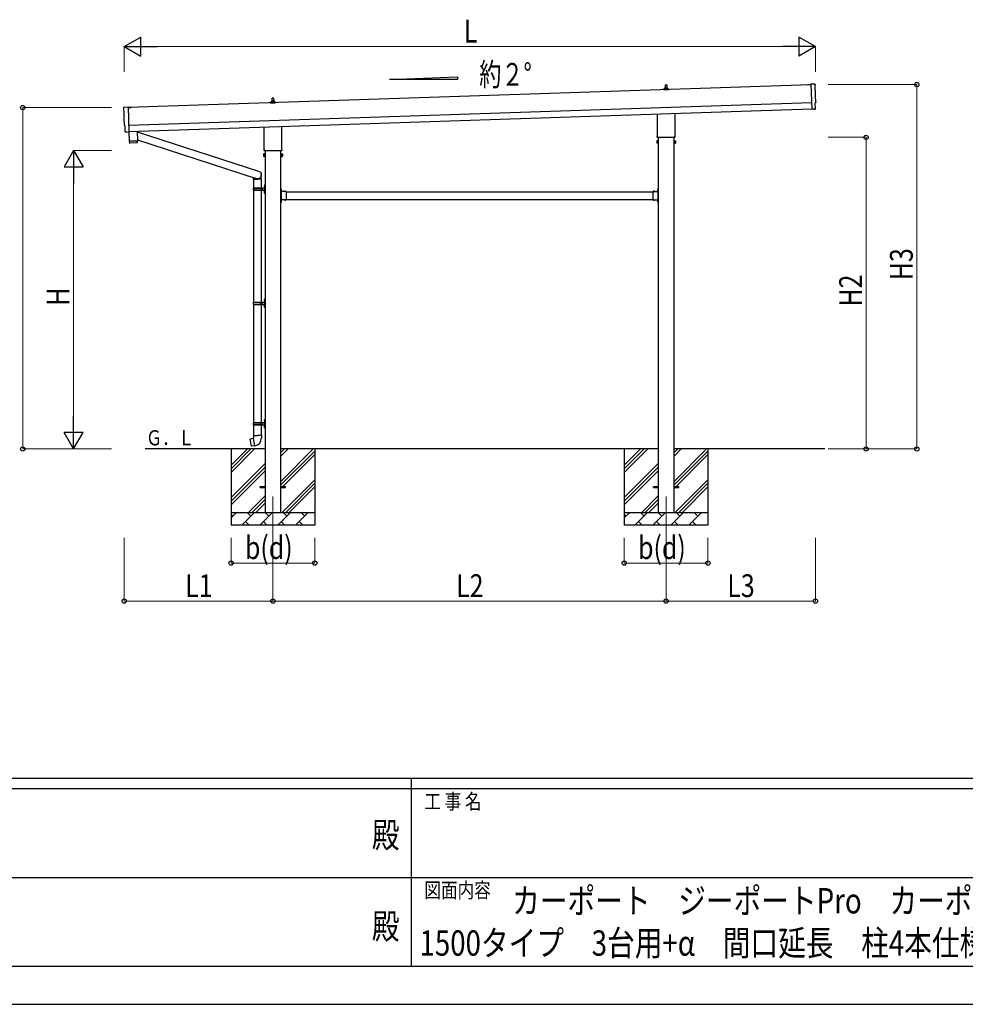
# Model space of a CAD drawing. Units: millimetres. Extents: x 0 to 33640, y 0 to 23760.
# Drawn here: x 13714 to 21171, y 0 to 7766 of the extents above; entities that cross this region are included whole.
import ezdxf
from ezdxf.enums import TextEntityAlignment as Align

# ---------------------------------------------------------------- set-up
doc = ezdxf.new("R2010")
doc.units = ezdxf.units.MM
doc.header["$PDSIZE"] = 0.05
doc.linetypes.add('YCENTER_1', pattern=[13, 10, -1, 1, -1])
doc.linetypes.add('YHIDDEN_1', pattern=[4, 3, -1])
for name, color, linetype, lineweight in [('USER1', 3, 'Continuous', 13), ('YKK_12', 2, 'Continuous', 13), ('YKK_13', 4, 'Continuous', 30), ('YKK_A1', 4, 'Continuous', 30), ('YKK_D', 6, 'Continuous', 13), ('YKK_ZWAK', 7, 'Continuous', 30)]:
    doc.layers.add(name, color=color, linetype=linetype, lineweight=lineweight)
doc.styles.add('text-b', font='extslim2.shx', dxfattribs={"width": 0.8, "bigfont": 'extfont2.shx'})

msp = doc.modelspace()

# ---------------------------------------------------------------- linework, layer by layer
at = {"layer": 'YKK_12', "linetype": 'YCENTER_1'}
for p, q in [((15711.3, 4005), (15711.3, 3555)), ((18811.3, 4005), (18811.3, 3555))]:
    msp.add_line(p, q, dxfattribs=at)
at = {"layer": 'YKK_13'}
for p, q in [((18800.9, 7222.6), (18821.7, 7222.6)), ((18801.3, 7223.4), (18801.3, 7227.6)), ((18802.3, 7227.6), (18820.3, 7227.6)), ((18805.3, 7227.6), (18806, 7251.1)), ((18807, 7252.1), (18815.5, 7252.1)), ((18816.5, 7251.1), (18817.3, 7227.6)), ((18821.3, 7223.4), (18821.3, 7227.6)), ((19928.1, 7253.3), (19952.6, 7254.1)), ((19928.2, 7252.3), (19928.1, 7253.3)), ((19952.6, 7253.1), (19928.2, 7252.3)), ((19984.1, 7257.6), (19952.5, 7258.2)), ((19952.5, 7258.2), (19959.1, 7060.4)), ((15705.3, 7124.3), (15706, 7147.8)), ((15707, 7148.8), (15715.5, 7148.8)), ((15716.5, 7147.8), (15717.3, 7124.3)), ((18793, 7212.1), (18793, 7219.8)), ((18829.5, 7212.1), (18793, 7212.1)), ((18793.4, 7220.6), (18829.1, 7220.6)), ((18793.8, 7220.8), (18800.5, 7222.4)), ((18828.8, 7220.8), (18822, 7222.4)), ((18829.5, 7212.1), (18829.5, 7219.8)), ((14538, 7076), (14569.5, 7078.7)), ((14569.5, 7078.7), (14576, 6881)), ((14594.1, 7075.5), (14569.6, 7074.6)), ((14569.6, 7073.6), (14594.1, 7074.5)), ((14594.1, 7074.5), (14594.1, 7075.5)), ((15693, 7108.8), (15693, 7116.5)), ((15729.5, 7108.8), (15693, 7108.8)), ((15693.4, 7117.3), (15729.1, 7117.3)), ((15693.8, 7117.4), (15700.5, 7119.1)), ((15700.9, 7119.3), (15721.7, 7119.3)), ((15701.3, 7120), (15701.3, 7124.3)), ((15702.3, 7124.3), (15720.3, 7124.3)), ((15721.3, 7120), (15721.3, 7124.3)), ((15728.8, 7117.4), (15722, 7119.1)), ((15729.5, 7108.8), (15729.5, 7116.5)), ((19988.4, 7063.8), (19986.8, 7110.8)), ((19986.8, 7110.8), (19987.4, 7110.8)), ((18743, 6848.1), (18743, 7022.7)), ((18879.6, 7027.2), (18879.6, 6848.1)), ((19977.3, 7060.9), (19959.1, 7059.4)), ((19959.1, 7060.4), (19959.1, 7059.4)), ((19978, 7060.3), (19977.3, 7060.9)), ((19978.7, 7060.1), (19985.6, 7060.7)), ((14545, 6929.4), (14544.4, 6929.3)), ((14546.6, 6882.4), (14545, 6929.4)), ((15643, 6744.8), (15643, 6919.3)), ((15779.6, 6923.9), (15779.6, 6744.8)), ((14556.5, 6879.3), (14549.5, 6879.5)), ((14557.2, 6879.6), (14557.8, 6880.3)), ((14557.8, 6880.3), (14576.1, 6880)), ((14575.7, 6880), (14578.1, 6808.8)), ((14576, 6881), (14576.1, 6880)), ((14639.5, 6885.9), (14642, 6810.9)), ((14639.7, 6881.2), (15598, 6570.7)), ((18741.3, 6839.3), (18741.3, 6844.8)), ((18879.2, 6835.8), (18743.3, 6835.8)), ((18881.3, 6844.8), (18881.3, 6839.3)), ((14578.1, 6808.8), (14642, 6810.9)), ((14642.1, 6809.9), (14578.1, 6807.8)), ((14578.1, 6807.8), (14578.8, 6794.7)), ((14639.4, 6793.8), (14581.9, 6791.9)), ((14582.6, 6808.9), (14582.6, 6807.9)), ((14637.5, 6810.8), (14637.5, 6809.8)), ((14641.8, 6817.5), (15579.5, 6513.6)), ((14642.3, 6796.9), (14642.1, 6809.9)), ((18737.3, 6809.8), (18738, 6811.1)), ((18737.3, 6809.8), (18737.3, 6792.8)), ((18737.3, 6792.8), (18738, 6791.5)), ((18744.3, 6811.1), (18738, 6811.1)), ((18744.3, 6806.2), (18738, 6806.2)), ((18744.3, 6796.4), (18738, 6796.4)), ((18744.3, 6791.5), (18738, 6791.5)), ((18744.3, 6791.5), (18744.3, 6811.1)), ((18744.3, 6792.1), (18744.3, 6810.5)), ((18744.3, 6810.5), (18746.8, 6810.5)), ((18746.8, 6792.1), (18744.3, 6792.1)), ((18746.8, 6790.8), (18746.8, 6811.8)), ((18746.8, 6811.8), (18748.8, 6811.8)), ((18748.8, 6790.8), (18746.8, 6790.8)), ((18748.8, 6811.8), (18748.8, 6790.8)), ((18875.8, 6811.8), (18873.8, 6811.8)), ((18873.8, 6811.8), (18873.8, 6790.8)), ((18873.8, 6790.8), (18875.8, 6790.8)), ((18875.8, 6790.8), (18875.8, 6811.8)), ((18878.3, 6810.5), (18875.8, 6810.5)), ((18875.8, 6792.1), (18878.3, 6792.1)), ((18878.3, 6791.5), (18878.3, 6811.1)), ((18878.3, 6811.1), (18884.5, 6811.1)), ((18878.3, 6792.1), (18878.3, 6810.5)), ((18878.3, 6806.2), (18884.5, 6806.2)), ((18878.3, 6796.4), (18884.5, 6796.4)), ((18878.3, 6791.5), (18884.5, 6791.5)), ((18885.3, 6809.8), (18884.5, 6811.1)), ((18885.3, 6792.8), (18884.5, 6791.5)), ((18885.3, 6809.8), (18885.3, 6792.8)), ((15637.3, 6706.5), (15638, 6707.8)), ((15637.3, 6706.5), (15637.3, 6689.5)), ((15637.3, 6689.5), (15638, 6688.2)), ((15644.3, 6707.8), (15638, 6707.8)), ((15644.3, 6702.9), (15638, 6702.9)), ((15644.3, 6693.1), (15638, 6693.1)), ((15644.3, 6688.2), (15638, 6688.2)), ((15641.3, 6736), (15641.3, 6741.5)), ((15779.2, 6732.5), (15643.3, 6732.5)), ((15644.3, 6688.2), (15644.3, 6707.8)), ((15644.3, 6688.8), (15644.3, 6707.2)), ((15644.3, 6707.2), (15646.8, 6707.2)), ((15646.8, 6688.8), (15644.3, 6688.8)), ((15646.8, 6687.5), (15646.8, 6708.5)), ((15646.8, 6708.5), (15648.8, 6708.5)), ((15648.8, 6687.5), (15646.8, 6687.5)), ((15648.8, 6708.5), (15648.8, 6687.5)), ((15775.8, 6708.5), (15773.8, 6708.5)), ((15773.8, 6708.5), (15773.8, 6687.5)), ((15773.8, 6687.5), (15775.8, 6687.5)), ((15775.8, 6687.5), (15775.8, 6708.5)), ((15778.3, 6707.2), (15775.8, 6707.2)), ((15775.8, 6688.8), (15778.3, 6688.8)), ((15778.3, 6688.2), (15778.3, 6707.8)), ((15778.3, 6707.8), (15784.5, 6707.8)), ((15778.3, 6688.8), (15778.3, 6707.2)), ((15778.3, 6702.9), (15784.5, 6702.9)), ((15778.3, 6693.1), (15784.5, 6693.1)), ((15778.3, 6688.2), (15784.5, 6688.2)), ((15781.3, 6741.5), (15781.3, 6736)), ((15785.3, 6706.5), (15784.5, 6707.8)), ((15785.3, 6689.5), (15784.5, 6688.2)), ((15785.3, 6706.5), (15785.3, 6689.5)), ((15618.9, 6507.5), (15618.9, 6542.1)), ((15558.6, 6507.5), (15558.6, 6520.4)), ((15558.6, 6507.5), (15588.8, 6507.5)), ((15558.8, 6507.5), (15558.8, 6439)), ((15618.9, 6507.5), (15588.8, 6507.5)), ((15618.8, 6507.5), (15618.8, 6439)), ((15642.5, 6456.1), (15644.5, 6455.2)), ((15642.5, 6451.9), (15644.5, 6452.9)), ((15643.7, 6458.2), (15644.4, 6458.2)), ((15643.7, 6458.2), (15643.7, 6449.9)), ((15643.7, 6449.9), (15644.4, 6449.9)), ((15644.4, 6458.2), (15644.4, 6449.9)), ((15644.4, 6458.2), (15644.8, 6457.8)), ((15644.4, 6449.9), (15644.8, 6450.3)), ((15644.5, 6455.2), (15645.1, 6454)), ((15644.5, 6452.9), (15645.1, 6454)), ((15644.8, 6462), (15647.8, 6463.5)), ((15644.8, 6462), (15644.8, 6430)), ((15644.8, 6457.8), (15644.8, 6450.3)), ((15647.8, 6463.5), (15647.8, 6430)), ((15647.8, 6463.5), (15648.8, 6463.5)), ((15648.8, 6463.5), (15648.8, 6430)), ((15555.8, 6437), (15606.1, 6437)), ((15555.8, 6423), (15606.1, 6423)), ((15556.8, 6439), (15642.8, 6439)), ((15556.8, 6439), (15556.8, 6437)), ((15556.8, 6421), (15556.8, 6423)), ((15556.8, 6421), (15642.8, 6421)), ((15558.8, 6421), (15558.8, 5539)), ((15615.8, 6439), (15615.8, 6434.5)), ((15615.8, 6434.5), (15617.8, 6434.5)), ((15615.8, 6421), (15615.8, 6425.5)), ((15615.8, 6425.5), (15617.8, 6425.5)), ((15617.8, 6434.5), (15617.8, 6430)), ((15617.8, 6425.5), (15617.8, 6430)), ((15618.8, 6421), (15618.8, 5539)), ((15623.8, 6439), (15623.8, 6430)), ((15623.8, 6434.5), (15626.8, 6434.5)), ((15623.8, 6421), (15623.8, 6430)), ((15623.8, 6425.5), (15626.8, 6425.5)), ((15626.8, 6434.5), (15626.8, 6430)), ((15626.8, 6425.5), (15626.8, 6430)), ((15642.5, 6408.1), (15644.5, 6407.2)), ((15642.5, 6403.9), (15644.5, 6404.9)), ((15643.7, 6410.2), (15644.4, 6410.2)), ((15643.7, 6410.2), (15643.7, 6401.9)), ((15643.7, 6401.9), (15644.4, 6401.9)), ((15644.4, 6410.2), (15644.4, 6401.9)), ((15644.4, 6410.2), (15644.8, 6409.8)), ((15644.4, 6401.9), (15644.8, 6402.3)), ((15644.5, 6407.2), (15645.1, 6406)), ((15644.5, 6404.9), (15645.1, 6406)), ((15644.8, 6398), (15644.8, 6430)), ((15644.8, 6409.8), (15644.8, 6402.3)), ((15644.8, 6398), (15647.8, 6396.5)), ((15647.8, 6396.5), (15647.8, 6430)), ((15647.8, 6396.5), (15648.8, 6396.5)), ((15648.8, 6396.5), (15648.8, 6430)), ((15775.8, 6431), (15773.8, 6431)), ((15773.8, 6431), (15773.8, 6411)), ((15773.8, 6424), (15775.8, 6424)), ((15773.8, 6418), (15775.8, 6418)), ((15775.8, 6431), (15775.8, 6411)), ((15776.3, 6426.9), (15775.8, 6426.9)), ((15775.8, 6426.9), (15775.8, 6415.1)), ((15776.3, 6415.1), (15775.8, 6415.1)), ((15815.8, 6411), (15775.8, 6411)), ((15779.8, 6409), (15775.8, 6409)), ((15775.8, 6407), (15775.8, 6349)), ((15775.8, 6407), (15779.8, 6407)), ((15776.3, 6426.9), (15776.3, 6415.1)), ((15779.8, 6407), (15779.8, 6409)), ((15812.7, 6411.5), (15800.9, 6411.5)), ((15800.9, 6411.5), (15800.9, 6411)), ((15812.7, 6411), (15800.9, 6411)), ((15812.7, 6411.5), (15812.7, 6411)), ((15815.8, 6411), (15815.8, 6345)), ((18706.8, 6411), (18706.8, 6345)), ((18706.8, 6411), (18746.8, 6411)), ((18709.9, 6411.5), (18709.9, 6411)), ((18709.9, 6411.5), (18721.7, 6411.5)), ((18709.9, 6411), (18721.7, 6411)), ((18721.7, 6411.5), (18721.7, 6411)), ((18742.8, 6407), (18742.8, 6409)), ((18742.8, 6409), (18746.8, 6409)), ((18746.8, 6407), (18742.8, 6407)), ((18746.3, 6426.9), (18746.8, 6426.9)), ((18746.3, 6426.9), (18746.3, 6415.1)), ((18746.3, 6415.1), (18746.8, 6415.1)), ((18746.8, 6431), (18748.8, 6431)), ((18746.8, 6431), (18746.8, 6411)), ((18746.8, 6426.9), (18746.8, 6415.1)), ((18748.8, 6424), (18746.8, 6424)), ((18748.8, 6418), (18746.8, 6418)), ((18746.8, 6407), (18746.8, 6349)), ((18748.8, 6431), (18748.8, 6411)), ((15773.8, 6345), (15773.8, 6325)), ((15773.8, 6338), (15775.8, 6338)), ((15773.8, 6332), (15775.8, 6332)), ((15775.8, 6325), (15773.8, 6325)), ((15775.8, 6349), (15779.8, 6349)), ((15775.8, 6347), (15779.8, 6347)), ((15775.8, 6345), (15775.8, 6325)), ((15815.8, 6345), (15775.8, 6345)), ((15776.3, 6340.9), (15775.8, 6340.9)), ((15775.8, 6340.9), (15775.8, 6329.1)), ((15776.3, 6329.1), (15775.8, 6329.1)), ((15776.3, 6340.9), (15776.3, 6329.1)), ((15779.8, 6349), (15779.8, 6347)), ((15800.9, 6344.5), (15800.9, 6345)), ((15812.7, 6345), (15800.9, 6345)), ((15812.7, 6344.5), (15800.9, 6344.5)), ((15812.7, 6344.5), (15812.7, 6345)), ((18706.8, 6345), (18746.8, 6345)), ((18709.9, 6344.5), (18709.9, 6345)), ((18709.9, 6345), (18721.7, 6345)), ((18709.9, 6344.5), (18721.7, 6344.5)), ((18721.7, 6344.5), (18721.7, 6345)), ((18746.8, 6349), (18742.8, 6349)), ((18742.8, 6349), (18742.8, 6347)), ((18746.8, 6347), (18742.8, 6347)), ((18746.3, 6340.9), (18746.8, 6340.9)), ((18746.3, 6340.9), (18746.3, 6329.1)), ((18746.3, 6329.1), (18746.8, 6329.1)), ((18746.8, 6345), (18746.8, 6325)), ((18746.8, 6340.9), (18746.8, 6329.1)), ((18748.8, 6338), (18746.8, 6338)), ((18748.8, 6332), (18746.8, 6332)), ((18746.8, 6325), (18748.8, 6325)), ((18748.8, 6345), (18748.8, 6325)), ((15555.8, 5537), (15606.1, 5537)), ((15555.8, 5523), (15606.1, 5523)), ((15556.8, 5539), (15642.8, 5539)), ((15556.8, 5539), (15556.8, 5537)), ((15556.8, 5521), (15556.8, 5523)), ((15556.8, 5521), (15642.8, 5521)), ((15558.8, 5521), (15558.8, 4589)), ((15615.8, 5539), (15615.8, 5534.5)), ((15615.8, 5534.5), (15617.8, 5534.5)), ((15615.8, 5521), (15615.8, 5525.5)), ((15615.8, 5525.5), (15617.8, 5525.5)), ((15617.8, 5534.5), (15617.8, 5530)), ((15617.8, 5525.5), (15617.8, 5530)), ((15618.8, 5521), (15618.8, 4589)), ((15623.8, 5539), (15623.8, 5530)), ((15623.8, 5534.5), (15626.8, 5534.5)), ((15623.8, 5521), (15623.8, 5530)), ((15623.8, 5525.5), (15626.8, 5525.5)), ((15626.8, 5534.5), (15626.8, 5530)), ((15626.8, 5525.5), (15626.8, 5530)), ((15642.5, 5556.1), (15644.5, 5555.2)), ((15642.5, 5551.9), (15644.5, 5552.9)), ((15643.7, 5558.2), (15644.4, 5558.2)), ((15643.7, 5558.2), (15643.7, 5549.9)), ((15643.7, 5549.9), (15644.4, 5549.9)), ((15644.4, 5558.2), (15644.4, 5549.9)), ((15644.4, 5558.2), (15644.8, 5557.8)), ((15644.4, 5549.9), (15644.8, 5550.3)), ((15644.5, 5555.2), (15645.1, 5554)), ((15644.5, 5552.9), (15645.1, 5554)), ((15644.8, 5562), (15647.8, 5563.5)), ((15644.8, 5562), (15644.8, 5530)), ((15644.8, 5557.8), (15644.8, 5550.3)), ((15644.8, 5498), (15644.8, 5530)), ((15647.8, 5563.5), (15647.8, 5530)), ((15647.8, 5563.5), (15648.8, 5563.5)), ((15647.8, 5496.5), (15647.8, 5530)), ((15648.8, 5563.5), (15648.8, 5530)), ((15648.8, 5496.5), (15648.8, 5530)), ((15642.5, 5508.1), (15644.5, 5507.2)), ((15642.5, 5503.9), (15644.5, 5504.9)), ((15643.7, 5510.2), (15644.4, 5510.2)), ((15643.7, 5510.2), (15643.7, 5501.9)), ((15643.7, 5501.9), (15644.4, 5501.9)), ((15644.4, 5510.2), (15644.4, 5501.9)), ((15644.4, 5510.2), (15644.8, 5509.8)), ((15644.4, 5501.9), (15644.8, 5502.3)), ((15644.5, 5507.2), (15645.1, 5506)), ((15644.5, 5504.9), (15645.1, 5506)), ((15644.8, 5509.8), (15644.8, 5502.3)), ((15644.8, 5498), (15647.8, 5496.5)), ((15647.8, 5496.5), (15648.8, 5496.5)), ((15555.8, 4587), (15606.1, 4587)), ((15556.8, 4589), (15642.8, 4589)), ((15556.8, 4589), (15556.8, 4587)), ((15615.8, 4589), (15615.8, 4584.5)), ((15615.8, 4584.5), (15617.8, 4584.5)), ((15617.8, 4584.5), (15617.8, 4580)), ((15623.8, 4589), (15623.8, 4580)), ((15623.8, 4584.5), (15626.8, 4584.5)), ((15626.8, 4584.5), (15626.8, 4580)), ((15642.5, 4606.1), (15644.5, 4605.2)), ((15642.5, 4601.9), (15644.5, 4602.9)), ((15643.7, 4608.2), (15644.4, 4608.2)), ((15643.7, 4608.2), (15643.7, 4599.9)), ((15643.7, 4599.9), (15644.4, 4599.9)), ((15644.4, 4608.2), (15644.4, 4599.9)), ((15644.4, 4608.2), (15644.8, 4607.8)), ((15644.4, 4599.9), (15644.8, 4600.3)), ((15644.5, 4605.2), (15645.1, 4604)), ((15644.5, 4602.9), (15645.1, 4604)), ((15644.8, 4612), (15647.8, 4613.5)), ((15644.8, 4612), (15644.8, 4580)), ((15644.8, 4607.8), (15644.8, 4600.3)), ((15647.8, 4613.5), (15647.8, 4580)), ((15647.8, 4613.5), (15648.8, 4613.5)), ((15648.8, 4613.5), (15648.8, 4580)), ((15555.8, 4573), (15606.1, 4573)), ((15556.8, 4571), (15556.8, 4573)), ((15556.8, 4571), (15642.8, 4571)), ((15558.8, 4571), (15558.8, 4486.1)), ((15615.8, 4571), (15615.8, 4575.5)), ((15615.8, 4575.5), (15617.8, 4575.5)), ((15617.8, 4575.5), (15617.8, 4580)), ((15618.8, 4571), (15618.8, 4486.1)), ((15623.8, 4571), (15623.8, 4580)), ((15623.8, 4575.5), (15626.8, 4575.5)), ((15626.8, 4575.5), (15626.8, 4580)), ((15642.5, 4558.1), (15644.5, 4557.2)), ((15642.5, 4553.9), (15644.5, 4554.9)), ((15643.7, 4560.2), (15644.4, 4560.2)), ((15643.7, 4560.2), (15643.7, 4551.9)), ((15643.7, 4551.9), (15644.4, 4551.9)), ((15644.4, 4560.2), (15644.4, 4551.9)), ((15644.4, 4560.2), (15644.8, 4559.8)), ((15644.4, 4551.9), (15644.8, 4552.3)), ((15644.5, 4557.2), (15645.1, 4556)), ((15644.5, 4554.9), (15645.1, 4556)), ((15644.8, 4548), (15644.8, 4580)), ((15644.8, 4559.8), (15644.8, 4552.3)), ((15644.8, 4548), (15647.8, 4546.5)), ((15647.8, 4546.5), (15647.8, 4580)), ((15647.8, 4546.5), (15648.8, 4546.5)), ((15648.8, 4546.5), (15648.8, 4580)), ((15530.3, 4457.6), (15529.5, 4456.5)), ((15529.5, 4456.5), (15539.1, 4401.9)), ((15558.2, 4462.9), (15530.3, 4457.6)), ((15543.1, 4460.2), (15542.8, 4460)), ((15545, 4460.6), (15543.1, 4460.2)), ((15545.3, 4460.4), (15545, 4460.6)), ((15556.9, 4486.1), (15554.8, 4485.3)), ((15554.8, 4485.3), (15554.8, 4481.7)), ((15554.8, 4481.7), (15557, 4480.9)), ((15556.9, 4486.1), (15588.8, 4486.1)), ((15556.9, 4486.1), (15557, 4480.9)), ((15557, 4480.9), (15557.3, 4466.1)), ((15557.3, 4466.1), (15558.6, 4464.1)), ((15558.4, 4463.9), (15558.4, 4463.2)), ((15568.5, 4405.6), (15558.4, 4463)), ((15558.6, 4464.1), (15558.6, 4464.1)), ((15620.6, 4486.1), (15588.8, 4486.1)), ((15619, 4464.1), (15618.9, 4462)), ((15620.3, 4466.1), (15619, 4464.1)), ((15620.5, 4480.9), (15620.3, 4466.1)), ((15620.6, 4486.1), (15620.5, 4480.9)), ((15622.8, 4481.7), (15620.5, 4480.9)), ((15620.6, 4486.1), (15622.8, 4485.3)), ((15622.8, 4485.3), (15622.8, 4481.7)), ((15540.3, 4401.1), (15539.1, 4401.9)), ((15568.3, 4405.7), (15540.3, 4401.1)), ((15553.1, 4403), (15552.9, 4403.1)), ((15555.1, 4403.3), (15553.1, 4403)), ((15555.3, 4403.5), (15555.1, 4403.3)), ((15568.8, 4404.8), (15568.6, 4405.5)), ((15611.3, 4084.5), (15648.8, 4084.5)), ((15611.3, 4075.5), (15611.3, 4084.5)), ((15611.3, 4075.5), (15648.8, 4075.5)), ((15773.8, 4084.5), (15811.3, 4084.5)), ((15773.8, 4075.5), (15811.3, 4075.5)), ((15811.3, 4075.5), (15811.3, 4084.5)), ((18711.3, 4084.5), (18748.8, 4084.5)), ((18711.3, 4075.5), (18711.3, 4084.5)), ((18711.3, 4075.5), (18748.8, 4075.5)), ((18873.8, 4084.5), (18911.3, 4084.5)), ((18873.8, 4075.5), (18911.3, 4075.5)), ((18911.3, 4075.5), (18911.3, 4084.5))]:
    msp.add_line(p, q, dxfattribs=at)
at = {"layer": 'YKK_13', "linetype": 'YHIDDEN_1'}
for p, q in [((15775.6, 6422.1), (15775, 6421)), ((15775.6, 6419.9), (15775, 6421)), ((15778.4, 6423.5), (15775.6, 6422.1)), ((15778.4, 6418.5), (15775.6, 6419.9)), ((15804.3, 6413.6), (15805.6, 6410.8)), ((15805.6, 6410.8), (15806.8, 6410.2)), ((15807.9, 6410.8), (15806.8, 6410.2)), ((15809.3, 6413.6), (15807.9, 6410.8)), ((18713.3, 6413.6), (18714.6, 6410.8)), ((18714.6, 6410.8), (18715.8, 6410.2)), ((18716.9, 6410.8), (18715.8, 6410.2)), ((18718.3, 6413.6), (18716.9, 6410.8)), ((18744.2, 6423.5), (18746.9, 6422.1)), ((18744.2, 6418.5), (18746.9, 6419.9)), ((18746.9, 6422.1), (18747.5, 6421)), ((18746.9, 6419.9), (18747.5, 6421)), ((15775.6, 6336.1), (15775, 6335)), ((15775.6, 6333.9), (15775, 6335)), ((15778.4, 6337.5), (15775.6, 6336.1)), ((15778.4, 6332.5), (15775.6, 6333.9)), ((15804.3, 6342.4), (15805.6, 6345.2)), ((15805.6, 6345.2), (15806.8, 6345.8)), ((15807.9, 6345.2), (15806.8, 6345.8)), ((15809.3, 6342.4), (15807.9, 6345.2)), ((18713.3, 6342.4), (18714.6, 6345.2)), ((18714.6, 6345.2), (18715.8, 6345.8)), ((18716.9, 6345.2), (18715.8, 6345.8)), ((18718.3, 6342.4), (18716.9, 6345.2)), ((18744.2, 6337.5), (18746.9, 6336.1)), ((18744.2, 6332.5), (18746.9, 6333.9)), ((18746.9, 6336.1), (18747.5, 6335)), ((18746.9, 6333.9), (18747.5, 6335))]:
    msp.add_line(p, q, dxfattribs=at)
at = {"layer": 'YKK_13'}
for centre, radius, start, end in [((18800.3, 7223.4), 1, 283.62699, 0), ((18805.4, 7227), 4.13, 90, 171.17633), ((18802.3, 7226.6), 1, 90, 180), ((18807, 7251.1), 1, 90, 178.60509), ((18814.6, 7227.6), 4.83, 133.60282, 180), ((18807.9, 7227.6), 4.83, 0, 46.39718), ((18815.5, 7251.1), 1, 1.39491, 90), ((18817.2, 7227), 4.13, 8.82367, 90), ((18820.3, 7226.6), 1, 0, 90), ((18822.3, 7223.4), 1, 180, 256.37301), ((15707, 7147.8), 1, 90, 178.60509), ((15715.5, 7147.8), 1, 1.39491, 90), ((18794, 7219.8), 1, 103.62699, 180), ((18828.5, 7219.8), 1, 0, 76.37301), ((15694, 7116.5), 1, 103.62699, 180), ((15700.3, 7120), 1, 283.62699, 0), ((15705.4, 7123.6), 4.13, 90, 171.17633), ((15702.3, 7123.3), 1, 90, 180), ((15714.6, 7124.3), 4.83, 133.60282, 180), ((15707.9, 7124.3), 4.83, 0, 46.39718), ((15717.2, 7123.6), 4.13, 8.82367, 90), ((15720.3, 7123.3), 1, 0, 90), ((15722.3, 7120), 1, 180, 256.37301), ((15728.5, 7116.5), 1, 0, 76.37301), ((18745.3, 6844.8), 4, 125.09963, 180), ((18745.3, 6839.3), 4, 180, 194.47751), ((18745.3, 6839.3), 4, 194.47751, 241.04498), ((18877.3, 6839.3), 4, 298.95502, 345.52249), ((18877.3, 6844.8), 4, 0, 54.90037), ((18877.3, 6839.3), 4, 345.52249, 0), ((14581.7, 6794.9), 3, 182.90915, 271.95747), ((14639.3, 6796.8), 3, 271.90915, 0.90915), ((18741.6, 6808.7), 4.34, 145.61575, 214.38425), ((18753.5, 6801.3), 16.2, 162.41205, 197.58795), ((18741.6, 6794), 4.34, 145.61575, 214.38425), ((18880.9, 6808.7), 4.34, 325.61575, 34.38425), ((18869, 6801.3), 16.2, 342.41205, 17.58795), ((18880.9, 6794), 4.34, 325.61575, 34.38425), ((15641.6, 6705.4), 4.34, 145.61575, 214.38425), ((15653.5, 6698), 16.2, 162.41205, 197.58795), ((15641.6, 6690.6), 4.34, 145.61575, 214.38425), ((15645.3, 6741.5), 4, 125.09963, 180), ((15645.3, 6736), 4, 180, 194.47751), ((15645.3, 6736), 4, 194.47751, 241.04498), ((15777.3, 6736), 4, 298.95502, 345.52249), ((15777.3, 6741.5), 4, 0, 54.90037), ((15777.3, 6736), 4, 345.52249, 0), ((15780.9, 6705.4), 4.34, 325.61575, 34.38425), ((15769, 6698), 16.2, 342.41205, 17.58795), ((15780.9, 6690.6), 4.34, 325.61575, 34.38425), ((15648.1, 6454), 6, 136.21765, 223.78235), ((15604.5, 6430), 49.3, 171.82876, 180.00002), ((15604.5, 6430), 49.3, 180.00002, 188.17127), ((15606.1, 6439), 2, 270, 359.99998), ((15606.1, 6421), 2, 0.00005, 90.00004), ((15648.1, 6406), 6, 136.21765, 223.78235), ((15642.8, 6441), 2, 270, 359.99998), ((15642.8, 6419), 2, 0.00005, 90.00004), ((15775.8, 6411), 2, 180, 270), ((15770.5, 6421), 8.23, 314.2189, 45.7811), ((15806.8, 6405.8), 8.23, 44.2189, 135.7811), ((18715.8, 6405.8), 8.23, 44.2189, 135.7811), ((18752, 6421), 8.23, 134.2189, 225.7811), ((18746.8, 6411), 2, 270, 0), ((15775.8, 6345), 2, 90, 180), ((15770.5, 6335), 8.23, 314.2189, 45.7811), ((15806.8, 6350.2), 8.23, 224.2189, 315.7811), ((18715.8, 6350.2), 8.23, 224.2189, 315.7811), ((18752, 6335), 8.23, 134.2189, 225.7811), ((18746.8, 6345), 2, 0, 90), ((15604.5, 5530), 49.3, 171.82876, 180.00002), ((15604.5, 5530), 49.3, 180.00002, 188.17127), ((15606.1, 5539), 2, 270, 359.99998), ((15606.1, 5521), 2, 0.00005, 90.00004), ((15648.1, 5554), 6, 136.21765, 223.78235), ((15642.8, 5541), 2, 270, 359.99998), ((15642.8, 5519), 2, 0.00005, 90.00004), ((15648.1, 5506), 6, 136.21765, 223.78235), ((15604.5, 4580), 49.3, 171.82876, 180.00002), ((15606.1, 4589), 2, 270, 359.99998), ((15648.1, 4604), 6, 136.21765, 223.78235), ((15642.8, 4591), 2, 270, 359.99998), ((15604.5, 4580), 49.3, 180.00002, 188.17127), ((15606.1, 4571), 2, 0.00005, 90.00004), ((15648.1, 4556), 6, 136.21765, 223.78235), ((15642.8, 4569), 2, 0.00005, 90.00004), ((15558.1, 4463.2), 0.3, 280.66842, 0), ((15558.6, 4463.9), 0.2, 100, 180), ((15558.6, 4464.1), 60.3, 279.96938, 358), ((15568.3, 4405.4), 0.3, 20, 99.33158), ((15569, 4404.9), 0.2, 200, 279.96938)]:
    msp.add_arc(centre, radius, start, end, dxfattribs=at)
at = {"layer": 'YKK_13', "extrusion": (3.56036e-15, 1.02012e-16, -1)}
msp.add_ellipse((19984, 7254.6), major_axis=(3, 0.1), ratio=0.99863, start_param=4.764749, end_param=6.297982, dxfattribs=at)
at = {"layer": 'YKK_13', "extrusion": (3.55151e-15, 9.83836e-17, -1)}
msp.add_ellipse((24749.6, 7343), major_axis=(-4760.7, -158.7), ratio=0.99863, start_param=6.268693, end_param=6.297982, dxfattribs=at)
at = {"layer": 'YKK_13'}
for centre, major_axis, ratio, start_param, end_param in [((14538.2, 7073), (-3, -0.1), 0.99863, 4.764749, 6.297982), ((9777.3, 6843.9), (4760.7, 158.7), 0.99863, 6.268693, 6.297982), ((14544.3, 6933.7), (-4.4, -0.15), 0.99863, 6.268693, 7.853982), ((14549.6, 6882.5), (-2.11, -2.14), 0.9974, 5.525231, 7.04114), ((14556.5, 6880.3), (-0.704, -0.714), 0.9974, 0.757954, 1.570796)]:
    msp.add_ellipse(centre, major_axis=major_axis, ratio=ratio, start_param=start_param, end_param=end_param, dxfattribs=at)
at = {"layer": 'YKK_13', "extrusion": (3.63003e-15, 1.01001e-16, -1)}
msp.add_ellipse((19987.2, 7115.2), major_axis=(4.4, 0.15), ratio=0.99863, start_param=6.268693, end_param=7.853982, dxfattribs=at)
at = {"layer": 'YKK_13', "extrusion": (3.86347e-15, -1.05633e-15, -1)}
msp.add_ellipse((19978.6, 7061.1), major_axis=(0.75, -0.666), ratio=0.9974, start_param=0.757954, end_param=1.570796, dxfattribs=at)
at = {"layer": 'YKK_13', "extrusion": (3.78821e-15, -1.89539e-16, -1)}
msp.add_ellipse((19985.4, 7063.7), major_axis=(2.25, -2), ratio=0.9974, start_param=5.525231, end_param=7.04114, dxfattribs=at)
at = {"layer": 'YKK_13', "extrusion": (0, 0, -1)}
msp.add_ellipse((15588.8, 6542.1), major_axis=(0, -31.6), ratio=0.952301, start_param=3.138883, end_param=6.88454, dxfattribs=at)
at = {"layer": 'YKK_A1'}
for p, q in [((16629.3, 7295.2), (17166.9, 7315.1)), ((17166.9, 7315.1), (17166.9, 7295.2)), ((19952.6, 7253.1), (14569.6, 7073.6)), ((17166.9, 7295.2), (16629.3, 7295.2)), ((14574.3, 6933.7), (19957.3, 7113.2)), ((14576, 6883.8), (19959, 7063.2)), ((18748.8, 6835.8), (18748.8, 3880)), ((18873.8, 3880), (18873.8, 6835.8)), ((15648.8, 6732.5), (15648.8, 3880)), ((15773.8, 3880), (15773.8, 6732.5)), ((15779.8, 6408), (15774.3, 6408)), ((15774.3, 6408), (15774.3, 6348)), ((15815.8, 6408), (18706.8, 6408)), ((18742.8, 6408), (18748.3, 6408)), ((18748.3, 6408), (18748.3, 6348)), ((15779.8, 6348), (15774.3, 6348)), ((15815.8, 6348), (18706.8, 6348)), ((18742.8, 6348), (18748.3, 6348)), ((15648.8, 4380), (14704.6, 4380)), ((15381.3, 4380), (15381.3, 3780)), ((15381.3, 4194.9), (15566.3, 4380)), ((15381.3, 4223.2), (15538, 4380)), ((15381.3, 4251.5), (15509.8, 4380)), ((18748.8, 4380), (15773.8, 4380)), ((15773.8, 4124.9), (16028.9, 4380)), ((15773.8, 4322.9), (15830.9, 4380)), ((15773.8, 4351.2), (15802.6, 4380)), ((15773.8, 4096.6), (16041.3, 4364.1)), ((16041.3, 4380), (16041.3, 3780)), ((18481.3, 4380), (18481.3, 3780)), ((18481.3, 4194.9), (18666.3, 4380)), ((18481.3, 4223.2), (18638, 4380)), ((18481.3, 4251.5), (18609.8, 4380)), ((20062.2, 4380), (18873.8, 4380)), ((18873.8, 4124.9), (19128.9, 4380)), ((18873.8, 4322.9), (18930.9, 4380)), ((18873.8, 4351.2), (18902.6, 4380)), ((18873.8, 4096.6), (19141.3, 4364.1)), ((19141.3, 4380), (19141.3, 3780)), ((15773.8, 4068.3), (16041.3, 4335.8)), ((18873.8, 4068.3), (19141.3, 4335.8)), ((15381.3, 3997), (15648.8, 4264.5)), ((15381.3, 3968.7), (15648.8, 4236.2)), ((15381.3, 3940.4), (15648.8, 4207.9)), ((18481.3, 3997), (18748.8, 4264.5)), ((18481.3, 3968.7), (18748.8, 4236.2)), ((18481.3, 3940.4), (18748.8, 4207.9)), ((15783.4, 3880), (16041.3, 4137.8)), ((18883.4, 3880), (19141.3, 4137.8)), ((15811.7, 3880), (16041.3, 4109.6)), ((15840, 3880), (16041.3, 4081.3)), ((18911.7, 3880), (19141.3, 4109.6)), ((18940, 3880), (19141.3, 4081.3)), ((15518.9, 3880), (15648.8, 4009.9)), ((15547.2, 3880), (15648.8, 3981.6)), ((18618.9, 3880), (18748.8, 4009.9)), ((18647.2, 3880), (18748.8, 3981.6)), ((15575.4, 3880), (15648.8, 3953.3)), ((16038, 3880), (16041.3, 3883.3)), ((18675.4, 3880), (18748.8, 3953.3)), ((19138, 3880), (19141.3, 3883.3)), ((15381.3, 3880), (16041.3, 3880)), ((15381.3, 3837.1), (15424.2, 3880)), ((15395.6, 3851.4), (15381.3, 3865.8)), ((15465.6, 3780), (15565.6, 3880)), ((15494.1, 3808.6), (15522.7, 3780)), ((15537, 3851.4), (15508.5, 3880)), ((15607, 3780), (15707, 3880)), ((15635.6, 3808.6), (15664.1, 3780)), ((15678.5, 3851.4), (15649.9, 3880)), ((15748.4, 3780), (15848.4, 3880)), ((15777, 3808.6), (15805.5, 3780)), ((15819.9, 3851.4), (15791.3, 3880)), ((15889.9, 3780), (15989.9, 3880)), ((15918.4, 3808.6), (15947, 3780)), ((15961.3, 3851.4), (15932.7, 3880)), ((18481.3, 3880), (19141.3, 3880)), ((18481.3, 3837.1), (18524.2, 3880)), ((18495.6, 3851.4), (18481.3, 3865.8)), ((18565.6, 3780), (18665.6, 3880)), ((18594.1, 3808.6), (18622.7, 3780)), ((18637, 3851.4), (18608.5, 3880)), ((18707, 3780), (18807, 3880)), ((18735.6, 3808.6), (18764.1, 3780)), ((18778.5, 3851.4), (18749.9, 3880)), ((18848.4, 3780), (18948.4, 3880)), ((18877, 3808.6), (18905.5, 3780)), ((18919.9, 3851.4), (18891.3, 3880)), ((18989.9, 3780), (19089.9, 3880)), ((19018.4, 3808.6), (19047, 3780)), ((19061.3, 3851.4), (19032.7, 3880)), ((16041.3, 3780), (15381.3, 3780)), ((19141.3, 3780), (18481.3, 3780))]:
    msp.add_line(p, q, dxfattribs=at)
at = {"layer": 'YKK_D', "lineweight": -2}
for p, q in [((14538.6, 7554.1), (14668.5, 7629.1)), ((14668.5, 7479.1), (14668.5, 7629.1)), ((19988.3, 7554.1), (19858.4, 7629.1)), ((19858.4, 7629.1), (19858.4, 7479.1)), ((14538.6, 7554.1), (14668.5, 7479.1)), ((14538.6, 7554.1), (14798.4, 7554.1)), ((19988.3, 7554.1), (19728.5, 7554.1)), ((19988.3, 7554.1), (19858.4, 7479.1)), ((14138.6, 6735), (14063.6, 6605.1)), ((14138.6, 6735), (14213.6, 6605.1)), ((14138.6, 6735), (14138.6, 6475.2)), ((14063.6, 6605.1), (14213.6, 6605.1)), ((14138.6, 4380), (14138.6, 4639.8)), ((14138.6, 4380), (14063.6, 4509.9)), ((14213.6, 4509.9), (14063.6, 4509.9)), ((14138.6, 4380), (14213.6, 4509.9))]:
    msp.add_line(p, q, dxfattribs=at)
at = {"layer": 'YKK_D'}
for p, q in [((14538.6, 7354.1), (14538.6, 7555.1)), ((19838.3, 7554.1), (14688.6, 7554.1)), ((19988.3, 7354.1), (19988.3, 7555.1)), ((20088.3, 7254.1), (20789.3, 7254.1)), ((20788.3, 4380), (20788.3, 7254.1)), ((14438.6, 7072.6), (13737.6, 7072.6)), ((13738.6, 4380), (13738.6, 7072.6)), ((20088.3, 6838.3), (20389.3, 6838.3)), ((20388.3, 4380), (20388.3, 6838.3)), ((14438.6, 6735), (14137.6, 6735)), ((14138.6, 4530), (14138.6, 6585)), ((14438.6, 4380), (13737.6, 4380)), ((14438.6, 4380), (14137.6, 4380)), ((20088.3, 4380), (20389.3, 4380)), ((20088.3, 4380), (20789.3, 4380)), ((14538.6, 3680), (14538.6, 3179)), ((15381.3, 3680), (15381.3, 3479)), ((15711.3, 3680), (15711.3, 3179)), ((15711.3, 3680), (15711.3, 3179)), ((16041.3, 3680), (16041.3, 3479)), ((18481.3, 3680), (18481.3, 3479)), ((18811.3, 3680), (18811.3, 3179)), ((18811.3, 3680), (18811.3, 3179)), ((19141.3, 3680), (19141.3, 3479)), ((19988.3, 3680), (19988.3, 3179)), ((15381.3, 3480), (16041.3, 3480)), ((18481.3, 3480), (19141.3, 3480)), ((15711.3, 3180), (14538.6, 3180)), ((15711.3, 3180), (18811.3, 3180)), ((18811.3, 3180), (19988.3, 3180))]:
    msp.add_line(p, q, dxfattribs=at)
at = {"layer": 'YKK_D', "linetype": 'ByBlock', "lineweight": -2}
for centre in [(20788.3, 7254.1), (13738.6, 7072.6), (20388.3, 6838.3), (13738.6, 4380), (20388.3, 4380), (20788.3, 4380), (15381.3, 3480), (16041.3, 3480), (18481.3, 3480), (19141.3, 3480), (14538.6, 3180), (15711.3, 3180), (15711.3, 3180), (18811.3, 3180), (18811.3, 3180), (19988.3, 3180)]:
    msp.add_circle(centre, 17, dxfattribs=at)
at = {"layer": 'YKK_ZWAK'}
for p, q in [((32400.1, 1780), (1200.1, 1780)), ((16800.1, 1780), (16800.1, 300)), ((16800.1, 1700), (11600.1, 1700)), ((22000.1, 1700), (16800.1, 1700)), ((11630.1, 1000), (16800.1, 1000)), ((16800.1, 1000), (22000.1, 1000)), ((11600.1, 300), (16800.1, 300)), ((16800.1, 300), (22000.1, 300)), ((0, 0), (33640, 0))]:
    msp.add_line(p, q, dxfattribs=at)
msp.add_point((16800.1, 300), dxfattribs=at)

# ---------------------------------------------------------------- texts
at = {"layer": 'USER1', "style": 'text-b', "width": 0.8}
for s, p in [('カーポート\u3000ジーポートPro\u3000カーポート', (17597.4, 716.7)), ('1500タイプ\u30003台用+α\u3000間口延長\u3000柱4本仕様\u3000納まり図', (16866.7, 383.3))]:
    msp.add_text(s, height=200, dxfattribs=at).set_placement(p)
at = {"layer": 'YKK_A1', "style": 'text-b'}
for s, height, width, p in [('約２°', 180, 0.710769, (17338.1, 7244.5)), ('Ｇ．Ｌ', 120, 0.777066, (14709.8, 4408.5))]:
    msp.add_text(s, height=height, dxfattribs=dict(at, width=width)).set_placement(p)
at = {"layer": 'YKK_D', "style": 'text-b', "width": 0.8}
for s, p in [('L', (17215.5, 7586.1)), ('b(d)', (15490.5, 3512)), ('b(d)', (18590.5, 3512)), ('L1', (15019.4, 3212)), ('L2', (17155.7, 3212)), ('L3', (19294.2, 3212))]:
    msp.add_text(s, height=180, dxfattribs=at).set_placement(p)
for s, p in [('H3', (20756.3, 5711.5)), ('H2', (20356.3, 5503.6)), ('H', (14106.6, 5509.5))]:
    msp.add_text(s, height=180, rotation=90, dxfattribs=at).set_placement(p)
at = {"layer": 'YKK_ZWAK', "style": 'text-b', "width": 0.8}
for s, p in [('工 事 名', (16905.1, 1540)), ('図面内容', (16905.1, 840))]:
    msp.add_text(s, height=120, dxfattribs=at).set_placement(p)
for p in [(16600, 1310), (16600, 590)]:
    msp.add_text('殿', height=200, dxfattribs=at).set_placement(p, align=Align.MIDDLE)

doc.saveas('drawing.dxf')
